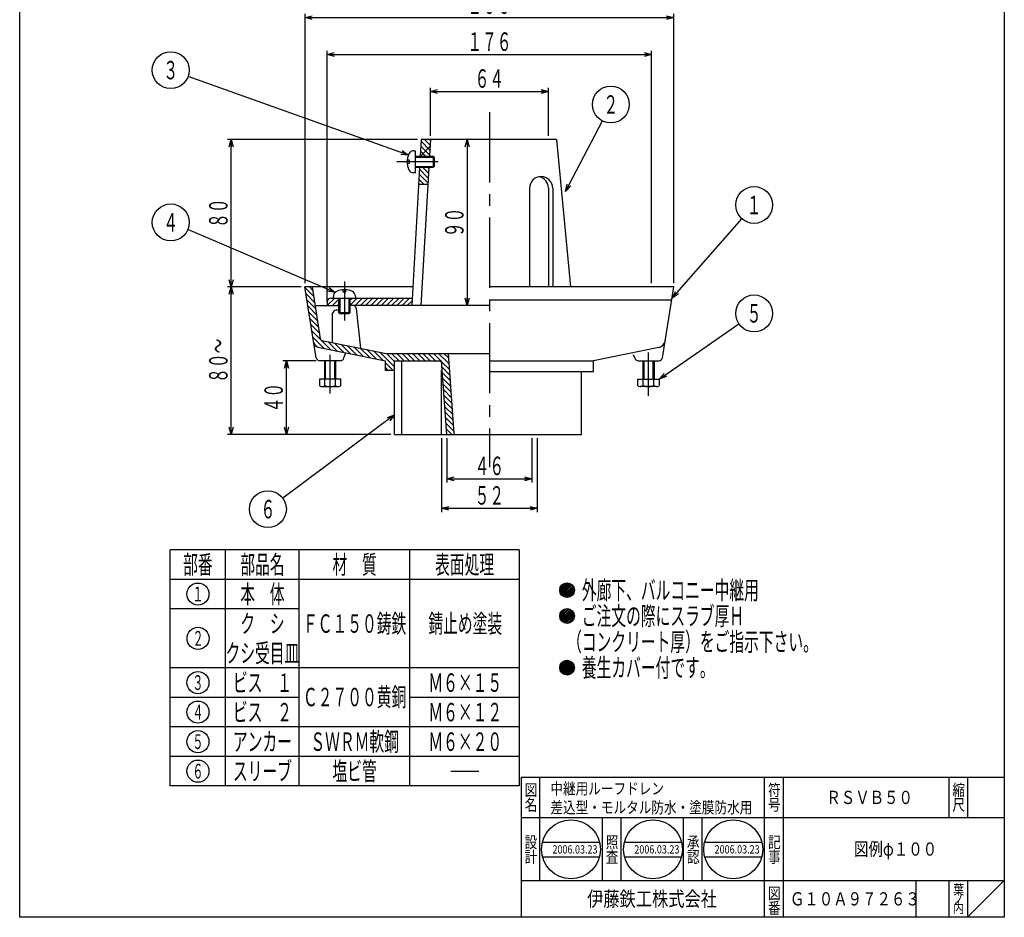
# Model space of a CAD drawing. Extents: x -309 to 817, y -127 to 614.
# Drawn here: x -309 to 225, y -127 to 359 of the extents above; entities that cross this region are included whole.
import ezdxf
from ezdxf.enums import TextEntityAlignment as Align

# ---------------------------------------------------------------- set-up
doc = ezdxf.new("R2010")
doc.units = 0
doc.header["$LTSCALE"] = 2
doc.header["$PDMODE"] = 65
doc.header["$PDSIZE"] = 0.2
doc.linetypes.add('CENTER2', pattern=[28.575, 19.05, -3.175, 3.175, -3.175])
doc.linetypes.add('DIVIDE', pattern=[1.25, 0.5, -0.25, 0, -0.25, 0, -0.25])
doc.layers.get('0').update_dxf_attribs({"linetype": 'CONTINUOUS'})
doc.layers.get('DEFPOINTS').update_dxf_attribs({"color": 3, "linetype": 'DIVIDE'})
doc.layers.add('1', color=7, linetype='CONTINUOUS')
doc.layers.add('図面枠', color=7, linetype='CONTINUOUS')
doc.styles.add('DIMSTANDARD', font='MONOTXT.shx', dxfattribs={"bigfont": 'EXTFONT.shx'})
doc.styles.get("Standard").update_dxf_attribs({"font": 'MONOTXT.shx', "width": 0.8, "bigfont": 'EXTFONT.shx'})
doc.styles.add('WinFont1', font='ＭＳ 明朝', dxfattribs={"width": 0.8})
doc.styles.add('WinFont2', font='ＭＳ ゴシック', dxfattribs={"width": 0.8})
doc.dimstyles.new('DIMSTYEX_1', dxfattribs={"dimscale": 2, "dimtxt": 5, "dimasz": 2, "dimexe": 1, "dimexo": 1, "dimgap": 1, "dimtad": 3, "dimdec": 3, "dimdsep": 46, "dimtxsty": 'DIMSTANDARD', "dimblk1": 'OPEN30', "dimblk2": 'OPEN30', "dimsah": 1, "dimcen": 0, "dimclrd": 7, "dimclre": 7, "dimclrt": 2, "dimazin": 2, "dimtfac": 0.5, "dimtdec": 4, "dimtofl": 0, "dimtmove": 0, "dimatfit": 3, "dimfxl": 1, "dimtolj": 1, "dimtzin": 1, "dimlwd": -1, "dimlwe": -1, "dimarcsym": 0})
doc.dimstyles.new('DIMSTYEX_14', dxfattribs={"dimscale": 2, "dimtxt": 5, "dimasz": 2, "dimexe": 1, "dimexo": 1, "dimgap": 1, "dimtad": 3, "dimdec": 3, "dimdsep": 46, "dimtxsty": 'DIMSTANDARD', "dimblk1": 'OPEN30', "dimblk2": 'OPEN30', "dimsah": 1, "dimcen": 0, "dimclrd": 7, "dimclre": 7, "dimclrt": 2, "dimazin": 2, "dimtfac": 0.5, "dimtdec": 4, "dimtofl": 0, "dimtmove": 0, "dimatfit": 3, "dimfxl": 1, "dimtolj": 1, "dimtzin": 1, "dimlwd": -1, "dimlwe": -1, "dimarcsym": 0})
doc.dimstyles.new('DIMSTYEX_15', dxfattribs={"dimscale": 2, "dimtxt": 5, "dimasz": 2, "dimexe": 1, "dimexo": 1, "dimgap": 1, "dimtad": 3, "dimdec": 3, "dimdsep": 46, "dimtxsty": 'DIMSTANDARD', "dimblk1": 'OPEN30', "dimblk2": 'OPEN30', "dimsah": 1, "dimcen": 0, "dimse1": 1, "dimclrd": 7, "dimclre": 7, "dimclrt": 2, "dimazin": 2, "dimtfac": 0.5, "dimtdec": 4, "dimtofl": 0, "dimtmove": 0, "dimatfit": 3, "dimfxl": 1, "dimtolj": 1, "dimtzin": 1, "dimlwd": -1, "dimlwe": -1, "dimarcsym": 0})
doc.dimstyles.new('DIMSTYEX_16', dxfattribs={"dimscale": 2, "dimtxt": 5, "dimasz": 2, "dimexe": 1, "dimexo": 1, "dimgap": 1, "dimtad": 3, "dimdec": 3, "dimdsep": 46, "dimtxsty": 'DIMSTANDARD', "dimblk1": 'OPEN30', "dimblk2": 'OPEN30', "dimsah": 1, "dimcen": 0, "dimse1": 1, "dimse2": 1, "dimclrd": 7, "dimclre": 7, "dimclrt": 2, "dimazin": 2, "dimtfac": 0.5, "dimtdec": 4, "dimtofl": 0, "dimtmove": 0, "dimatfit": 3, "dimfxl": 1, "dimtolj": 1, "dimtzin": 1, "dimlwd": -1, "dimlwe": -1, "dimarcsym": 0})
doc.dimstyles.new('DIMSTYEX_4', dxfattribs={"dimscale": 2, "dimtxt": 5, "dimasz": 2, "dimexe": 1, "dimexo": 1, "dimgap": 1, "dimtad": 3, "dimdsep": 46, "dimtxsty": 'DIMSTANDARD', "dimcen": 0, "dimclrd": 7, "dimclre": 7, "dimclrt": 2, "dimazin": 2, "dimtfac": 0.5, "dimtdec": 4, "dimtofl": 0, "dimtmove": 0, "dimatfit": 3, "dimldrblk": 'OPEN30', "dimfxl": 1, "dimtolj": 1, "dimtzin": 1, "dimlwd": -1, "dimlwe": -1, "dimarcsym": 0})
doc.dimstyles.new('DIMSTYEX_7', dxfattribs={"dimscale": 2, "dimtxt": 5, "dimasz": 2, "dimexe": 1, "dimexo": 1, "dimgap": 1, "dimtad": 3, "dimdec": 3, "dimdsep": 46, "dimtxsty": 'DIMSTANDARD', "dimblk1": 'OPEN30', "dimblk2": 'OPEN30', "dimsah": 1, "dimcen": 0, "dimclrd": 7, "dimclre": 7, "dimclrt": 2, "dimazin": 2, "dimtfac": 0.5, "dimtdec": 4, "dimtofl": 0, "dimtmove": 0, "dimatfit": 3, "dimfxl": 1, "dimtolj": 1, "dimtzin": 1, "dimlwd": -1, "dimlwe": -1, "dimarcsym": 0})
doc.dimstyles.new('DIMSTYEX_8', dxfattribs={"dimscale": 2, "dimtxt": 5, "dimasz": 2, "dimexe": 1, "dimexo": 1, "dimgap": 1, "dimtad": 3, "dimdec": 3, "dimdsep": 46, "dimtxsty": 'DIMSTANDARD', "dimblk1": 'OPEN30', "dimblk2": 'OPEN30', "dimsah": 1, "dimcen": 0, "dimclrd": 7, "dimclre": 7, "dimclrt": 2, "dimazin": 2, "dimtfac": 0.5, "dimtdec": 4, "dimtofl": 0, "dimtmove": 0, "dimatfit": 3, "dimfxl": 1, "dimtolj": 1, "dimtzin": 1, "dimlwd": -1, "dimlwe": -1, "dimarcsym": 0})

# ---------------------------------------------------------------- blocks, each defined once
blk = doc.blocks.new('_OPEN30')
at = {"color": 0, "linetype": 'BYBLOCK', "lineweight": -2}
for p, q in [((-1, 0.27), (0, 0)), ((0, 0), (-1, -0.27)), ((0, 0), (-1, 0))]:
    blk.add_line(p, q, dxfattribs=at)
blk = doc.blocks.new('*D17')
at = {"layer": '1', "color": 7, "linetype": 'CONTINUOUS'}
for p, q in [((-77.26, 132.3), (-77.26, 108.3)), ((-31.26, 132.3), (-31.26, 108.3)), ((-77.26, 110.3), (-31.26, 110.3))]:
    blk.add_line(p, q, dxfattribs=at)
at = {"layer": 'DEFPOINTS', "color": 7, "linetype": 'CONTINUOUS'}
for p in [(-77.26, 134.3), (-31.26, 134.3), (-31.26, 110.3)]:
    blk.add_point(p, dxfattribs=at)
at = {"layer": '1', "color": 7, "linetype": 'CONTINUOUS', "xscale": 3.939231012, "yscale": 3.939231012, "zscale": 3.939231012, "rotation": 180}
blk.add_blockref('_OPEN30', (-77.26, 110.3), dxfattribs=at)
at = {"layer": '1', "color": 7, "linetype": 'CONTINUOUS', "xscale": 3.939231012, "yscale": 3.939231012, "zscale": 3.939231012}
blk.add_blockref('_OPEN30', (-31.26, 110.3), dxfattribs=at)
at = {"layer": '1', "color": 2, "linetype": 'CONTINUOUS', "style": 'DIMSTANDARD', "width": 0.4}
blk.add_text('４６', height=10, dxfattribs=at).set_placement((-62.26, 112.3), (-46.26, 112.3), align=Align.FIT)
blk = doc.blocks.new('*D18')
at = {"layer": '1', "color": 7, "linetype": 'CONTINUOUS'}
for p, q in [((-80.26, 132.3), (-80.26, 92.3)), ((-28.26, 132.3), (-28.26, 92.3)), ((-80.26, 94.3), (-28.26, 94.3))]:
    blk.add_line(p, q, dxfattribs=at)
at = {"layer": 'DEFPOINTS', "color": 7, "linetype": 'CONTINUOUS'}
for p in [(-80.26, 134.3), (-28.26, 134.3), (-28.26, 94.3)]:
    blk.add_point(p, dxfattribs=at)
at = {"layer": '1', "color": 7, "linetype": 'CONTINUOUS', "xscale": 3.939231012, "yscale": 3.939231012, "zscale": 3.939231012, "rotation": 180}
blk.add_blockref('_OPEN30', (-80.26, 94.3), dxfattribs=at)
at = {"layer": '1', "color": 7, "linetype": 'CONTINUOUS', "xscale": 3.939231012, "yscale": 3.939231012, "zscale": 3.939231012}
blk.add_blockref('_OPEN30', (-28.26, 94.3), dxfattribs=at)
at = {"layer": '1', "color": 2, "linetype": 'CONTINUOUS', "style": 'DIMSTANDARD', "width": 0.4}
blk.add_text('５２', height=10, dxfattribs=at).set_placement((-62.26, 96.3), (-46.26, 96.3), align=Align.FIT)
blk = doc.blocks.new('*D19')
at = {"layer": '1', "color": 7, "linetype": 'CONTINUOUS'}
for p, q in [((-148.18, 174.3), (-166.26, 174.3)), ((-164.26, 134.3), (-164.26, 174.3))]:
    blk.add_line(p, q, dxfattribs=at)
at = {"layer": 'DEFPOINTS', "color": 7, "linetype": 'CONTINUOUS'}
for p in [(-164.26, 174.3), (-146.18, 174.3), (-105.68, 134.3)]:
    blk.add_point(p, dxfattribs=at)
at = {"layer": '1', "color": 7, "linetype": 'CONTINUOUS', "xscale": 3.939231012, "yscale": 3.939231012, "zscale": 3.939231012}
for p, rotation in [((-164.26, 174.3), 90), ((-164.26, 134.3), 270)]:
    blk.add_blockref('_OPEN30', p, dxfattribs=dict(at, rotation=rotation))
at = {"layer": '1', "color": 2, "linetype": 'CONTINUOUS', "style": 'DIMSTANDARD', "width": 0.4}
blk.add_text('４０', height=10, rotation=90, dxfattribs=at).set_placement((-166.26, 146.3), (-166.26, 162.3), align=Align.FIT)
blk = doc.blocks.new('*D20')
at = {"layer": '1', "color": 7, "linetype": 'CONTINUOUS'}
for p, q in [((-156.26, 214.3), (-196.26, 214.3)), ((-194.26, 134.3), (-194.26, 214.3)), ((-107.68, 134.3), (-196.26, 134.3))]:
    blk.add_line(p, q, dxfattribs=at)
at = {"layer": 'DEFPOINTS', "color": 7, "linetype": 'CONTINUOUS'}
for p in [(-194.26, 214.3), (-154.26, 214.3), (-105.68, 134.3)]:
    blk.add_point(p, dxfattribs=at)
at = {"layer": '1', "color": 7, "linetype": 'CONTINUOUS', "xscale": 3.939231012, "yscale": 3.939231012, "zscale": 3.939231012}
for p, rotation in [((-194.26, 214.3), 90), ((-194.26, 134.3), 270)]:
    blk.add_blockref('_OPEN30', p, dxfattribs=dict(at, rotation=rotation))
at = {"layer": '1', "color": 2, "linetype": 'CONTINUOUS', "style": 'DIMSTANDARD', "width": 0.4}
blk.add_text('８０～', height=10, rotation=90, dxfattribs=at).set_placement((-196.26, 162.3), (-196.26, 186.3), align=Align.FIT)
blk = doc.blocks.new('*D21')
at = {"layer": '1', "color": 7, "linetype": 'CONTINUOUS'}
for p, q in [((-93.27, 294.3), (-196.26, 294.3)), ((-194.26, 214.3), (-194.26, 294.3)), ((-156.26, 214.3), (-196.26, 214.3))]:
    blk.add_line(p, q, dxfattribs=at)
at = {"layer": 'DEFPOINTS', "color": 7, "linetype": 'CONTINUOUS'}
for p in [(-194.26, 294.3), (-91.27, 294.3), (-154.26, 214.3)]:
    blk.add_point(p, dxfattribs=at)
at = {"layer": '1', "color": 7, "linetype": 'CONTINUOUS', "xscale": 3.939231012, "yscale": 3.939231012, "zscale": 3.939231012}
for p, rotation in [((-194.26, 294.3), 90), ((-194.26, 214.3), 270)]:
    blk.add_blockref('_OPEN30', p, dxfattribs=dict(at, rotation=rotation))
at = {"layer": '1', "color": 2, "linetype": 'CONTINUOUS', "style": 'DIMSTANDARD', "width": 0.4}
blk.add_text('８０', height=10, rotation=90, dxfattribs=at).set_placement((-196.26, 246.3), (-196.26, 262.3), align=Align.FIT)
blk = doc.blocks.new('*D22')
at = {"layer": '1', "color": 7, "linetype": 'CONTINUOUS'}
for p, q in [((-86.26, 296.3), (-86.26, 322.3)), ((-22.26, 296.3), (-22.26, 322.3)), ((-86.26, 320.3), (-22.26, 320.3))]:
    blk.add_line(p, q, dxfattribs=at)
at = {"layer": 'DEFPOINTS', "color": 7, "linetype": 'CONTINUOUS'}
for p in [(-22.26, 320.3), (-86.26, 294.3), (-22.26, 294.3)]:
    blk.add_point(p, dxfattribs=at)
at = {"layer": '1', "color": 7, "linetype": 'CONTINUOUS', "xscale": 3.939231012, "yscale": 3.939231012, "zscale": 3.939231012, "rotation": 180}
blk.add_blockref('_OPEN30', (-86.26, 320.3), dxfattribs=at)
at = {"layer": '1', "color": 7, "linetype": 'CONTINUOUS', "xscale": 3.939231012, "yscale": 3.939231012, "zscale": 3.939231012}
blk.add_blockref('_OPEN30', (-22.26, 320.3), dxfattribs=at)
at = {"layer": '1', "color": 2, "linetype": 'CONTINUOUS', "style": 'DIMSTANDARD', "width": 0.4}
blk.add_text('６４', height=10, dxfattribs=at).set_placement((-62.26, 322.3), (-46.26, 322.3), align=Align.FIT)
blk = doc.blocks.new('*D23')
at = {"layer": '1', "color": 7, "linetype": 'CONTINUOUS'}
for p, q in [((-142.26, 206.3), (-142.26, 342.3)), ((33.74, 216.3), (33.74, 342.3)), ((-142.26, 340.3), (33.74, 340.3))]:
    blk.add_line(p, q, dxfattribs=at)
at = {"layer": 'DEFPOINTS', "color": 7, "linetype": 'CONTINUOUS'}
for p in [(33.74, 340.3), (33.74, 214.3), (-142.26, 204.3)]:
    blk.add_point(p, dxfattribs=at)
at = {"layer": '1', "color": 7, "linetype": 'CONTINUOUS', "xscale": 3.939231012, "yscale": 3.939231012, "zscale": 3.939231012, "rotation": 180}
blk.add_blockref('_OPEN30', (-142.26, 340.3), dxfattribs=at)
at = {"layer": '1', "color": 7, "linetype": 'CONTINUOUS', "xscale": 3.939231012, "yscale": 3.939231012, "zscale": 3.939231012}
blk.add_blockref('_OPEN30', (33.74, 340.3), dxfattribs=at)
at = {"layer": '1', "color": 2, "linetype": 'CONTINUOUS', "style": 'DIMSTANDARD', "width": 0.4}
blk.add_text('１７６', height=10, dxfattribs=at).set_placement((-66.26, 342.3), (-42.26, 342.3), align=Align.FIT)
blk = doc.blocks.new('*D24')
at = {"layer": '1', "color": 7, "linetype": 'CONTINUOUS'}
for p, q in [((-154.26, 216.3), (-154.26, 362.3)), ((-154.26, 360.3), (45.74, 360.3)), ((45.74, 216.3), (45.74, 362.3))]:
    blk.add_line(p, q, dxfattribs=at)
at = {"layer": 'DEFPOINTS', "color": 7, "linetype": 'CONTINUOUS'}
for p in [(45.74, 360.3), (-154.26, 214.3), (45.74, 214.3)]:
    blk.add_point(p, dxfattribs=at)
at = {"layer": '1', "color": 7, "linetype": 'CONTINUOUS', "xscale": 3.939231012, "yscale": 3.939231012, "zscale": 3.939231012, "rotation": 180}
blk.add_blockref('_OPEN30', (-154.26, 360.3), dxfattribs=at)
at = {"layer": '1', "color": 7, "linetype": 'CONTINUOUS', "xscale": 3.939231012, "yscale": 3.939231012, "zscale": 3.939231012}
blk.add_blockref('_OPEN30', (45.74, 360.3), dxfattribs=at)
at = {"layer": '1', "color": 2, "linetype": 'CONTINUOUS', "style": 'DIMSTANDARD', "width": 0.4}
blk.add_text('２００', height=10, dxfattribs=at).set_placement((-66.26, 362.3), (-42.26, 362.3), align=Align.FIT)
blk = doc.blocks.new('*D25')
at = {"layer": '1', "color": 7, "linetype": 'CONTINUOUS'}
blk.add_line((-66.26, 294.3), (-66.26, 204.3), dxfattribs=at)
at = {"layer": 'DEFPOINTS', "color": 7, "linetype": 'CONTINUOUS'}
for p in [(-54.26, 294.3), (-66.26, 204.3), (-54.26, 204.3)]:
    blk.add_point(p, dxfattribs=at)
at = {"layer": '1', "color": 7, "linetype": 'CONTINUOUS', "xscale": 3.939231012, "yscale": 3.939231012, "zscale": 3.939231012}
for p, rotation in [((-66.26, 294.3), 90), ((-66.26, 204.3), 270)]:
    blk.add_blockref('_OPEN30', p, dxfattribs=dict(at, rotation=rotation))
at = {"layer": '1', "color": 2, "linetype": 'CONTINUOUS', "style": 'DIMSTANDARD', "width": 0.4}
blk.add_text('９０', height=10, rotation=90, dxfattribs=at).set_placement((-68.26, 241.3), (-68.26, 257.3), align=Align.FIT)
blk = doc.blocks.new('MAKR10', base_point=(-212.35, 47.8))
at = {"layer": '1', "color": 7, "linetype": 'CONTINUOUS'}
blk.add_circle((-212.35, 47.8), 6, dxfattribs=at)
at = {"layer": '1', "color": 2, "linetype": 'CONTINUOUS', "width": 0.375}
blk.add_text('１', height=8, dxfattribs=at).set_placement((-215.35, 43.8), (-209.35, 43.8), align=Align.FIT)
blk = doc.blocks.new('MAKR11', base_point=(-212.35, -48.2))
at = {"layer": '1', "color": 7, "linetype": 'CONTINUOUS'}
blk.add_circle((-212.35, -48.2), 6, dxfattribs=at)
at = {"layer": '1', "color": 2, "linetype": 'CONTINUOUS', "width": 0.375}
blk.add_text('６', height=8, dxfattribs=at).set_placement((-215.35, -52.2), (-209.35, -52.2), align=Align.FIT)
blk = doc.blocks.new('MAKR12', base_point=(-212.35, -32.2))
at = {"layer": '1', "color": 7, "linetype": 'CONTINUOUS'}
blk.add_circle((-212.35, -32.2), 6, dxfattribs=at)
at = {"layer": '1', "color": 2, "linetype": 'CONTINUOUS', "width": 0.375}
blk.add_text('５', height=8, dxfattribs=at).set_placement((-215.35, -36.2), (-209.35, -36.2), align=Align.FIT)
blk = doc.blocks.new('MAKR13', base_point=(-212.35, -16.2))
at = {"layer": '1', "color": 7, "linetype": 'CONTINUOUS'}
blk.add_circle((-212.35, -16.2), 6, dxfattribs=at)
at = {"layer": '1', "color": 2, "linetype": 'CONTINUOUS', "width": 0.375}
blk.add_text('４', height=8, dxfattribs=at).set_placement((-215.35, -20.2), (-209.35, -20.2), align=Align.FIT)
blk = doc.blocks.new('MAKR14', base_point=(-212.25, 23.8))
at = {"layer": '1', "color": 7, "linetype": 'CONTINUOUS'}
blk.add_circle((-212.25, 23.8), 6, dxfattribs=at)
at = {"layer": '1', "color": 2, "linetype": 'CONTINUOUS', "width": 0.375}
blk.add_text('２', height=8, dxfattribs=at).set_placement((-215.25, 19.8), (-209.25, 19.8), align=Align.FIT)
blk = doc.blocks.new('MAKR15', base_point=(-212.35, -0.2))
at = {"layer": '1', "color": 7, "linetype": 'CONTINUOUS'}
blk.add_circle((-212.35, -0.2), 6, dxfattribs=at)
at = {"layer": '1', "color": 2, "linetype": 'CONTINUOUS', "width": 0.375}
blk.add_text('３', height=8, dxfattribs=at).set_placement((-215.35, -4.2), (-209.35, -4.2), align=Align.FIT)
blk = doc.blocks.new('BLK4', base_point=(225, -127.42))
at = {"layer": '1', "color": 7, "linetype": 'CONTINUOUS'}
for p, q in [((-37, -51.42), (225, -51.42)), ((-37, -51.42), (-37, -127.42)), ((-37, -51.42), (-37, -127.42)), ((-37, -51.42), (-37, -127.42)), ((-27, -51.42), (-27, -107.42)), ((-27, -51.42), (-27, -107.42)), ((95, -127.42), (95, -51.42)), ((105, -51.42), (105, -127.42)), ((195, -51.42), (195, -73.42)), ((205, -51.42), (205, -73.42)), ((225, -73.42), (-37, -73.42)), ((-37, -107.42), (225, -107.42)), ((177, -107.42), (177, -127.42)), ((195, -107.42), (195, -127.42)), ((205, -107.42), (205, -127.42)), ((205, -127.42), (225, -107.42))]:
    blk.add_line(p, q, dxfattribs=at)
at = {"layer": '1', "color": 7, "linetype": 'CONTINUOUS', "width": 0.8}
for s, height, style, p in [('図', 6.27, 'WinFont1', (-35.13, -61.55)), ('符', 6.27, 'WinFont1', (96.87, -61.55)), ('縮', 6.27, 'WinFont1', (196.87, -61.55)), ('名', 6.27, 'WinFont1', (-35.13, -69.55)), ('号', 6.27, 'WinFont1', (96.87, -69.55)), ('尺', 6.27, 'WinFont1', (196.87, -69.55)), ('記', 6.27, 'WinFont1', (96.87, -89.83)), ('事', 6.27, 'WinFont1', (96.87, -97.83)), ('図', 6.27, 'WinFont1', (96.87, -117.55)), ('葉', 5.38, 'WinFont1', (197.31, -115.11)), ('伊藤鉄工株式会社', 8.064, 'WinFont2', (-1.25, -121.45)), ('ノ', 5.38, 'WinFont1', (197.31, -120.11)), ('番', 6.27, 'WinFont1', (96.87, -125.55)), ('内', 5.38, 'WinFont1', (197.31, -125.11))]:
    blk.add_text(s, height=height, dxfattribs=dict(at, style=style)).set_placement(p)
blk = doc.blocks.new('BLK5', base_point=(-9.97, -90.6))
at = {"layer": '1', "color": 7, "linetype": 'CONTINUOUS'}
for p, q in [((-25.46, -86.6), (5.52, -86.6)), ((-25.46, -94.6), (5.52, -94.6))]:
    blk.add_line(p, q, dxfattribs=at)
blk.add_circle((-9.97, -90.6), 16, dxfattribs=at)
at = {"layer": '1', "color": 7, "linetype": 'BYBLOCK', "style": 'WinFont1', "width": 0.8}
blk.add_text('2006.03.23', height=4.48, dxfattribs=at).set_placement((-20.05, -92.84))
blk = doc.blocks.new('BLK6', base_point=(34.43, -90.6))
at = {"layer": '1', "color": 7, "linetype": 'CONTINUOUS'}
for p, q in [((18.94, -86.6), (49.92, -86.6)), ((18.94, -94.6), (49.92, -94.6))]:
    blk.add_line(p, q, dxfattribs=at)
blk.add_circle((34.43, -90.6), 16, dxfattribs=at)
blk = doc.blocks.new('BLK7', base_point=(77.97, -90.6))
at = {"layer": '1', "color": 7, "linetype": 'CONTINUOUS'}
for p, q in [((62.47, -86.6), (93.46, -86.6)), ((62.47, -94.6), (93.46, -94.6))]:
    blk.add_line(p, q, dxfattribs=at)
blk.add_circle((77.97, -90.6), 16, dxfattribs=at)
blk = doc.blocks.new('BALN10')
at = {"layer": '1', "color": 7, "linetype": 'CONTINUOUS'}
blk.add_circle((44.52, 50.53), 10, dxfattribs=at)
at = {"layer": '1', "color": 2, "linetype": 'CONTINUOUS', "width": 0.4}
blk.add_text('１', height=10, dxfattribs=at).set_placement((40.52, 45.53), (48.52, 45.53), align=Align.FIT)
at = {"layer": '1', "color": 7, "linetype": 'CONTINUOUS'}
blk.add_leader([(0, 0), (37.91, 43.03)], dimstyle='DIMSTYEX_4', dxfattribs=at)
blk = doc.blocks.new('BALN11')
at = {"layer": '1', "color": 7, "linetype": 'CONTINUOUS'}
blk.add_circle((24.53, 47.24), 10, dxfattribs=at)
at = {"layer": '1', "color": 2, "linetype": 'CONTINUOUS', "width": 0.4}
blk.add_text('２', height=10, dxfattribs=at).set_placement((20.53, 42.24), (28.53, 42.24), align=Align.FIT)
at = {"layer": '1', "color": 7, "linetype": 'CONTINUOUS'}
blk.add_leader([(0, 0), (19.92, 38.36)], dimstyle='DIMSTYEX_4', dxfattribs=at)
blk = doc.blocks.new('BALN12')
at = {"layer": '1', "color": 7, "linetype": 'CONTINUOUS'}
blk.add_circle((-68.69, -51.12), 10, dxfattribs=at)
at = {"layer": '1', "color": 2, "linetype": 'CONTINUOUS', "width": 0.4}
blk.add_text('６', height=10, dxfattribs=at).set_placement((-72.69, -56.12), (-64.69, -56.12), align=Align.FIT)
at = {"layer": '1', "color": 7, "linetype": 'CONTINUOUS'}
blk.add_leader([(0, 0), (-60.66, -45.15)], dimstyle='DIMSTYEX_4', dxfattribs=at)
blk = doc.blocks.new('BALN13')
at = {"layer": '1', "color": 7, "linetype": 'CONTINUOUS'}
blk.add_circle((51.41, 35.68), 10, dxfattribs=at)
at = {"layer": '1', "color": 2, "linetype": 'CONTINUOUS', "width": 0.4}
blk.add_text('５', height=10, dxfattribs=at).set_placement((47.41, 30.68), (55.41, 30.68), align=Align.FIT)
at = {"layer": '1', "color": 7, "linetype": 'CONTINUOUS'}
blk.add_leader([(0, 0), (43.2, 29.98)], dimstyle='DIMSTYEX_4', dxfattribs=at)
blk = doc.blocks.new('BALN14')
at = {"layer": '1', "color": 7, "linetype": 'CONTINUOUS'}
blk.add_circle((-128.92, 46), 10, dxfattribs=at)
at = {"layer": '1', "color": 2, "linetype": 'CONTINUOUS', "width": 0.4}
blk.add_text('３', height=10, dxfattribs=at).set_placement((-132.92, 41), (-124.92, 41), align=Align.FIT)
at = {"layer": '1', "color": 7, "linetype": 'CONTINUOUS'}
blk.add_leader([(0, 0), (-119.5, 42.64)], dimstyle='DIMSTYEX_4', dxfattribs=at)
blk = doc.blocks.new('BALN15')
at = {"layer": '1', "color": 7, "linetype": 'CONTINUOUS'}
blk.add_circle((-89.16, 37.92), 10, dxfattribs=at)
at = {"layer": '1', "color": 2, "linetype": 'CONTINUOUS', "width": 0.4}
blk.add_text('４', height=10, dxfattribs=at).set_placement((-93.16, 32.92), (-85.16, 32.92), align=Align.FIT)
at = {"layer": '1', "color": 7, "linetype": 'CONTINUOUS'}
blk.add_leader([(0, 0), (-79.96, 34.01)], dimstyle='DIMSTYEX_4', dxfattribs=at)

msp = doc.modelspace()

# ---------------------------------------------------------------- hatches: boundary and pattern name
at = {"layer": '1', "linetype": 'CONTINUOUS'}
h = msp.add_hatch(dxfattribs=at)
h.set_pattern_fill('_U', scale=6, angle=45, style=0, pattern_type=0)
h.set_pattern_definition([(45, (-91.789, 285.1596), (-4.2426, 4.2426), [])])
h.paths.add_polyline_path([(-91.7843, 285.2436), (-91.272, 294.2977), (-86.264, 294.2977), (-86.7794, 285.1888)])
h.paths.add_polyline_path([(-86.264, 285.1596), (-90.2995, 285.1596), (-91.789, 285.1596)])
h = msp.add_hatch(dxfattribs=at)
h.set_pattern_fill('_U', scale=2, angle=-45, style=0, pattern_type=0)
h.set_pattern_definition([(-45, (-91.7843, 285.2436), (1.4142, 1.4142), [])])
h.paths.add_polyline_path([(-90.2995, 285.1596), (-86.7811, 285.1596), (-86.264, 294.2977), (-91.272, 294.2977), (-91.789, 285.1596)])
h = msp.add_hatch(dxfattribs=at)
h.set_pattern_fill('_U', scale=2, angle=-45, style=0, pattern_type=0)
h.set_pattern_definition([(-45, (-92.644, 270.05), (1.4142, 1.4142), [])])
h.paths.add_polyline_path([(-92.644, 270.05), (-87.636, 270.05), (-87.1205, 279.1596), (-90.2995, 279.1596), (-92.1285, 279.1596)])
h = msp.add_hatch(dxfattribs=at)
h.set_pattern_fill('_U', scale=2, angle=-45, style=0, pattern_type=0)
h.set_pattern_definition([(-45, (-146.9451, 184.0221), (1.414214, 1.414214), [])])
edge = h.paths.add_edge_path()
edge.add_line((-73.2786, 134.2977), (-77.264, 134.2977))
edge.add_line((-77.264, 134.2977), (-80.1917, 174.2977))
edge.add_line((-80.1917, 174.2977), (-105.679, 174.2977))
edge.add_line((-105.679, 174.2977), (-105.679, 168.9609))
edge.add_line((-105.679, 168.9609), (-110.679, 168.9609))
edge.add_line((-110.679, 168.9609), (-110.679, 174.2977))
edge.add_line((-110.679, 174.2977), (-147.2506, 181.7529))
edge.add_arc((-146.4944, 184.656), 3, 189.069447, 255.400723, ccw=False)
edge.add_line((-149.4569, 184.1831), (-154.264, 214.2977))
edge.add_line((-154.264, 214.2977), (-150.2162, 214.2977))
edge.add_line((-150.2162, 214.2977), (-145.8521, 186.1449))
edge.add_arc((-144.8639, 186.298), 1, -171.188461, -104.599277)
edge.add_line((-145.116, 185.3303), (-110.1666, 178.2977))
edge.add_line((-110.1666, 178.2977), (-76.5199, 178.2977))
edge.add_line((-76.5199, 178.2977), (-73.2786, 134.6392))
edge.add_line((-73.2786, 134.6392), (-73.2786, 134.2977))
h = msp.add_hatch(dxfattribs=at)
h.set_pattern_fill('_U', scale=2, angle=45, style=0, pattern_type=0)
h.set_pattern_definition([(45, (-139.3388, 204.2977), (-1.4142, 1.4142), [])])
edge = h.paths.add_edge_path()
edge.add_line((-142.264, 204.2977), (-135.8873, 204.2977))
edge.add_line((-135.8873, 204.2977), (-135.8873, 208.2977))
edge.add_line((-135.8873, 208.2977), (-137.5879, 208.2977))
edge.add_line((-137.5879, 208.2977), (-140.264, 208.2977))
edge.add_arc((-140.264, 206.2977), 2, 90, 180)
edge.add_line((-142.264, 206.2977), (-142.264, 204.2977))
h = msp.add_hatch(dxfattribs=at)
h.set_pattern_fill('_U', scale=2, angle=45, style=0, pattern_type=0)
h.set_pattern_definition([(45, (-129.8873, 204.2977), (-1.41421, 1.41421), [])])
h.paths.add_polyline_path([(-129.8873, 204.2977), (-96.3644, 204.2977), (-96.1381, 208.2977), (-129.8873, 208.2977)])
h = msp.add_hatch(dxfattribs=at)
h.set_pattern_fill('_U', scale=0.6, angle=45, style=0, pattern_type=0)
h.set_pattern_definition([(45, (-12.11687, 49.9279), (-0.424264, 0.424264), [])])
edge = h.paths.add_edge_path()
edge.add_arc((-12.1169, 49.9279), 4, 0, 360)
h = msp.add_hatch(dxfattribs=at)
h.set_pattern_fill('_U', scale=0.6, angle=45, style=0, pattern_type=0)
h.set_pattern_definition([(45, (-12.11687, 36.8342), (-0.424264, 0.424264), [])])
edge = h.paths.add_edge_path()
edge.add_arc((-12.1169, 35.9279), 4, 0, 360)
h = msp.add_hatch(dxfattribs=at)
h.set_pattern_fill('_U', scale=0.6, angle=45, style=0, pattern_type=0)
h.set_pattern_definition([(45, (-12.11687, 10.6468), (-0.424264, 0.424264), [])])
edge = h.paths.add_edge_path()
edge.add_arc((-12.1169, 7.9279), 4, 0, 360)

# ---------------------------------------------------------------- linework, layer by layer
at = {"layer": '1', "color": 7, "linetype": 'CENTER2'}
for p, q in [((-54.264, 309.0595), (-54.264, 116.6643)), ((-82.0889, 282.1596), (-104.4414, 282.1596)), ((-132.8873, 217.3152), (-132.8873, 196.1991)), ((-140.6283, 156.5979), (-140.6283, 177.4337)), ((32.1003, 155.2977), (32.1003, 178.6954))]:
    msp.add_line(p, q, dxfattribs=at)
at = {"layer": '1', "color": 7, "linetype": 'CONTINUOUS'}
for p, q in [((-91.272, 294.2977), (-91.789, 285.1596)), ((-17.8278, 294.2977), (-91.272, 294.2977)), ((-86.264, 294.2977), (-86.7811, 285.1596)), ((-17.8278, 294.2977), (-10.2795, 214.2977)), ((-95.1995, 288.1596), (-94.2995, 288.1596)), ((-94.2995, 276.1596), (-94.2995, 288.1596)), ((-94.2995, 285.1596), (-84.841, 285.1596)), ((-94.2995, 284.6181), (-84.2995, 284.6181)), ((-84.841, 285.1596), (-84.2995, 284.6181)), ((-84.841, 285.1596), (-84.841, 279.1596)), ((-84.2995, 284.6181), (-84.2995, 279.7011)), ((-97.674, 282.9596), (-98.8419, 282.9596)), ((-98.8419, 281.3596), (-97.674, 281.3596)), ((-97.674, 281.3596), (-97.674, 282.9596)), ((-92.1285, 279.1596), (-96.3644, 204.2977)), ((-94.2995, 279.7011), (-84.2995, 279.7011)), ((-84.841, 279.1596), (-94.2995, 279.1596)), ((-87.1205, 279.1596), (-91.3564, 204.2977)), ((-84.2995, 279.7011), (-84.841, 279.1596)), ((-94.2995, 276.1596), (-95.1995, 276.1596)), ((-92.644, 270.05), (-87.636, 270.05)), ((-32.5356, 267.8436), (-32.5356, 214.2977)), ((-22.1999, 267.8436), (-22.1999, 214.2977)), ((-19.9003, 267.8436), (-19.9003, 214.2977)), ((-148.1283, 175.8602), (-154.264, 214.2977)), ((-95.7986, 214.2977), (-154.264, 214.2977)), ((-145.8521, 186.1449), (-150.2162, 214.2977)), ((45.736, 214.2977), (-54.264, 214.2977)), ((39.6003, 175.8602), (45.736, 214.2977)), ((-140.264, 208.2977), (-96.1381, 208.2977)), ((-138.8873, 208.2977), (-138.8873, 209.1977)), ((-135.8873, 200.3392), (-135.8873, 208.2977)), ((-135.3458, 208.2977), (-135.3458, 199.7977)), ((-133.6873, 212.84), (-133.6873, 211.6722)), ((-133.6873, 211.6722), (-132.0873, 211.6722)), ((-132.0873, 211.6722), (-132.0873, 212.84)), ((-130.4288, 208.2977), (-130.4288, 199.7977)), ((-129.8873, 208.2977), (-129.8873, 200.3392)), ((-126.8873, 209.1977), (-126.8873, 208.2977)), ((-148.6661, 204.2977), (-135.8873, 204.2977)), ((-142.264, 206.2977), (-142.264, 204.2977)), ((-54.264, 204.2977), (-129.8873, 204.2977)), ((-54.264, 207.2977), (44.2982, 207.2977)), ((-139.2949, 184.159), (-139.2949, 200.0153)), ((-135.8873, 201.711), (-137.309, 201.711)), ((-135.3458, 199.7977), (-135.8873, 200.3392)), ((-129.8873, 200.3392), (-135.8873, 200.3392)), ((-130.4288, 199.7977), (-135.3458, 199.7977)), ((-129.8873, 200.3392), (-130.4288, 199.7977)), ((-124.0536, 181.0921), (-126.3755, 202.602)), ((-147.2506, 181.7529), (-110.679, 174.2977)), ((-145.116, 185.3303), (-110.1666, 178.2977)), ((-133.1283, 175.8602), (-132.1423, 178.673)), ((-110.1666, 178.2977), (-54.264, 178.2977)), ((-73.2786, 134.6392), (-76.5199, 178.2977)), ((37.5962, 181.4595), (2.151, 174.2977)), ((24.6003, 175.8602), (23.9687, 177.5338)), ((-135.0799, 174.2977), (-146.1768, 174.2977)), ((-143.6283, 174.2977), (-143.6283, 164.2977)), ((-143.0868, 164.2977), (-143.0868, 174.2977)), ((-138.1698, 164.2977), (-138.1698, 174.2977)), ((-137.6283, 164.2977), (-137.6283, 174.2977)), ((-110.679, 168.9609), (-110.679, 174.2977)), ((-105.679, 134.2977), (-105.679, 174.2977)), ((-105.679, 174.2977), (-80.1917, 174.2977)), ((-101.679, 134.2977), (-101.679, 174.2977)), ((-77.264, 134.2977), (-80.1917, 174.2977)), ((-54.264, 174.2977), (2.151, 174.2977)), ((2.151, 168.4752), (2.151, 174.2977)), ((26.5519, 174.2977), (37.6488, 174.2977)), ((29.1003, 164.2977), (29.1003, 174.2977)), ((29.6418, 164.2977), (29.6418, 174.2977)), ((34.5588, 164.2977), (34.5588, 174.2977)), ((35.1003, 174.2977), (35.1003, 164.2977)), ((-105.679, 168.9609), (-110.679, 168.9609)), ((-80.264, 134.2977), (-80.264, 168.9609)), ((-54.264, 168.4752), (2.151, 168.4752)), ((-4.264, 134.2977), (-4.264, 168.4752)), ((-134.8283, 164.2977), (-146.4283, 164.2977)), ((-146.4283, 164.2977), (-146.4283, 160.7977)), ((-146.4283, 160.7977), (-146.0907, 160.6028)), ((-144.9521, 160.2977), (-136.3045, 160.2977)), ((-143.5283, 160.7977), (-143.5283, 164.2977)), ((-137.7283, 160.7977), (-137.7283, 164.2977)), ((-135.1659, 160.6028), (-134.8283, 160.7977)), ((-134.8283, 160.7977), (-134.8283, 164.2977)), ((26.3003, 164.2977), (37.9003, 164.2977)), ((26.3003, 160.7977), (26.3003, 164.2977)), ((26.6379, 160.6028), (26.3003, 160.7977)), ((36.4241, 160.2977), (27.7765, 160.2977)), ((29.2003, 160.7977), (29.2003, 164.2977)), ((35.0003, 160.7977), (35.0003, 164.2977)), ((37.9003, 160.7977), (37.5627, 160.6028)), ((37.9003, 164.2977), (37.9003, 160.7977)), ((-105.679, 134.2977), (-4.264, 134.2977)), ((-38.0596, 71.8031), (-227.3486, 71.8031)), ((-227.3486, -56.1969), (-227.3486, 71.8031)), ((-197.3486, -56.1969), (-197.3486, 71.8031)), ((-157.3486, -56.1969), (-157.3486, 71.8031)), ((-97.3486, -56.1969), (-97.3486, 71.8031)), ((-38.0596, 71.8031), (-38.0596, -56.1969)), ((-38.0596, 55.8031), (-227.3486, 55.8031)), ((-157.3486, 39.8031), (-227.3486, 39.8031)), ((-38.0596, 7.8031), (-227.3486, 7.8031)), ((-157.3486, -8.1969), (-227.3486, -8.1969)), ((-38.0596, -8.1969), (-97.3486, -8.1969)), ((-38.0596, -24.1969), (-227.3486, -24.1969)), ((-38.0596, -40.1969), (-227.3486, -40.1969)), ((-75.1166, -48.1969), (-60.0235, -48.1969)), ((-38.0596, -56.1969), (-227.3486, -56.1969)), ((7.0028, -107.4172), (7.0028, -73.4172)), ((17.0028, -73.4172), (17.0028, -107.4172)), ((51.0028, -107.4172), (51.0028, -73.4172)), ((61.0028, -73.4172), (61.0028, -107.4172))]:
    msp.add_line(p, q, dxfattribs=at)
for centre in [(-12.1169, 49.9279), (-12.1169, 35.9279), (-12.1169, 7.9279)]:
    msp.add_circle(centre, 4, dxfattribs=at)
for centre, radius, start, end in [((-88.8995, 282.1596), 9.9745, 154.462566, -154.462566), ((-95.1958, 285.1596), 3, 90.070708, 154.32076), ((-95.1958, 279.1596), 3, -154.32076, -90.070708), ((-26.2179, 267.8436), 6.3176, 0, 180), ((-28.5175, 267.8436), 6.3176, 0, 79.513732), ((-140.264, 206.2977), 2, 90, 180), ((-135.8873, 209.194), 3, 115.67924, 179.929292), ((-132.8873, 202.8977), 9.9745, 64.462566, 115.537434), ((-129.8873, 209.194), 3, 0.070708, 64.32076), ((-128.3522, 202.2977), 2, 8.751009, 90), ((-137.3182, 199.711), 2, 90, 171.248991), ((-146.4944, 184.656), 3, -170.930553, -104.599277), ((-144.8639, 186.298), 1, -171.188461, -104.599277), ((36.3359, 186.298), 5, -75.400723, -8.811539), ((-146.1768, 176.2977), 2, -167.36431, -90), ((-135.0799, 176.2977), 2, -90, -12.63569), ((26.5519, 176.2977), 2, -167.36431, -90), ((37.6488, 176.2977), 2, -90, -12.63569), ((-144.9521, 162.5749), 2.2772, -120.000016, -51.30021), ((-140.6283, 168.9577), 8.66, -109.564814, -70.435186), ((-136.3045, 162.5749), 2.2772, -128.69979, -59.999984), ((27.7765, 162.5749), 2.2772, -120.000016, -51.30021), ((32.1003, 168.9577), 8.66, -109.564814, -70.435186), ((36.4241, 162.5749), 2.2772, -128.69979, -59.999984)]:
    msp.add_arc(centre, radius, start, end, dxfattribs=at)
at = {"layer": '図面枠', "color": 7, "linetype": 'CONTINUOUS'}
for p, q in [((-308.9974, -127.4171), (-308.9974, 612.5829)), ((225.0026, 612.5829), (225.0026, -127.4171)), ((225.0026, -127.4171), (-308.9974, -127.4171))]:
    msp.add_line(p, q, dxfattribs=at)

# ---------------------------------------------------------------- block references
at = {"layer": '1', "color": 7, "linetype": 'CONTINUOUS'}
for name, p in [('BALN14', (-98.177, 285.8393)), ('BALN11', (-12.9247, 266.0055)), ('BALN10', (44.7925, 208.2112)), ('BALN15', (-137.9305, 211.3907)), ('BALN13', (37.9003, 164.2977)), ('BALN12', (-105.679, 144.9783)), ('MAKR10', (-212.3486, 47.8031)), ('MAKR14', (-212.245, 23.8031)), ('MAKR15', (-212.3486, -0.1969)), ('MAKR13', (-212.3486, -16.1969)), ('MAKR12', (-212.3486, -32.1969)), ('MAKR11', (-212.3486, -48.1969))]:
    msp.add_blockref(name, p, dxfattribs=at)
at = {"layer": '1', "color": 0, "linetype": 'BYBLOCK'}
for name, p in [('BLK4', (225.0026, -127.4171)), ('BLK5', (-9.9706, -90.5964)), ('BLK6', (34.433, -90.5964)), ('BLK7', (77.9659, -90.5964))]:
    msp.add_blockref(name, p, dxfattribs=at)

# ---------------------------------------------------------------- texts
at = {"layer": '1', "color": 7, "linetype": 'CONTINUOUS', "width": 0.4}
for s, p, p2 in [('部番', (-220.3486, 58.8031), (-204.3486, 58.8031)), ('部品名', (-189.3486, 58.8031), (-165.3486, 58.8031)), ('材\u3000質', (-139.3486, 58.8031), (-115.3486, 58.8031)), ('表面処理', (-83.7041, 58.8031), (-51.7041, 58.8031)), ('本\u3000体', (-189.3486, 42.8031), (-165.3486, 42.8031)), ('\u3000外廊下、バルコニー中継用', (-12.1169, 44.9279), (91.8831, 44.9279)), ('ク\u3000シ', (-189.3486, 26.8031), (-165.3486, 26.8031)), ('ＦＣ１５０鋳鉄', (-155.3486, 26.8031), (-99.3486, 26.8031)), ('錆止め塗装', (-87.3486, 26.8031), (-47.3486, 26.8031)), ('\u3000ご注文の際にスラブ厚Ｈ', (-12.1169, 30.9279), (83.8831, 30.9279)), ('（コンクリート厚）をご指示下さい。', (-12.1169, 16.9279), (123.8831, 16.9279)), ('クシ受目皿', (-197.3486, 10.8031), (-157.3486, 10.8031)), ('\u3000養生カバー付です。', (-12.1169, 2.9279), (67.8831, 2.9279)), ('ビス\u3000１', (-193.3486, -5.1969), (-161.3486, -5.1969)), ('Ｍ６×１５', (-87.3486, -5.1969), (-47.3486, -5.1969)), ('Ｃ２７００黄銅', (-155.3486, -13.0097), (-99.3486, -13.0097)), ('ビス\u3000２', (-193.3486, -21.1969), (-161.3486, -21.1969)), ('Ｍ６×１２', (-87.3486, -21.1969), (-47.3486, -21.1969)), ('アンカー', (-193.3486, -37.1969), (-161.3486, -37.1969)), ('ＳＷＲＭ軟鋼', (-151.3486, -37.1969), (-103.3486, -37.1969)), ('Ｍ６×２０', (-87.3486, -37.1969), (-47.3486, -37.1969)), ('スリーブ', (-193.3486, -53.1969), (-161.3486, -53.1969)), ('塩ビ管', (-139.3486, -53.1969), (-115.3486, -53.1969))]:
    msp.add_text(s, height=10, dxfattribs=at).set_placement(p, p2, align=Align.FIT)
at = {"layer": '1', "color": 7, "linetype": 'BYBLOCK', "style": 'WinFont1', "width": 0.8}
for s, height, p in [('ＲＳＶＢ５０', 7.168, (128.4987, -66.0012)), ('2006.03.23', 4.48, (24.353, -92.8364)), ('2006.03.23', 4.48, (67.8859, -92.8364)), ('図例φ１００', 7.168, (143.4987, -94.0012)), ('Ｇ１０Ａ９７２６３', 7.168, (108.7467, -121.0012))]:
    msp.add_text(s, height=height, dxfattribs=at).set_placement(p)
at = {"layer": '1', "color": 7, "linetype": 'CONTINUOUS', "style": 'WinFont1', "width": 0.8}
for s, p in [('設', (-35.1332, -89.8341)), ('照', (8.8668, -89.8341)), ('承', (52.8668, -89.8341)), ('計', (-35.1332, -97.8341)), ('査', (8.8668, -97.8341)), ('認', (52.8668, -97.8341))]:
    msp.add_text(s, height=6.272, dxfattribs=at).set_placement(p)
at = {"layer": '図面枠', "color": 7, "linetype": 'CONTINUOUS', "style": 'WinFont1', "width": 0.8}
for s, p in [('中継用ルーフドレン', (-21.1804, -60.7771)), ('差込型・モルタル防水・塗膜防水用', (-21.1804, -71.0142))]:
    msp.add_text(s, height=6.272, dxfattribs=at).set_placement(p)

# ---------------------------------------------------------------- dimensions: what is measured, and where the dimension line sits
at = {"layer": '1', "color": 7, "linetype": 'CONTINUOUS'}
for base, p1, p2, dimstyle, picture, middle in [((45.736, 360.2977), (-154.264, 214.2977), (45.736, 214.2977), 'DIMSTYEX_8', '*D24', (-54.264, 367.2977)), ((33.736, 340.2977), (-142.264, 204.2977), (33.736, 214.2977), 'DIMSTYEX_1', '*D23', (-54.264, 347.2977)), ((-22.264, 320.2977), (-86.264, 294.2977), (-22.264, 294.2977), 'DIMSTYEX_7', '*D22', (-54.264, 327.2977)), ((-28.264, 94.2977), (-80.264, 134.2977), (-28.264, 134.2977), 'DIMSTYEX_1', '*D18', (-54.264, 101.2977)), ((-31.264, 110.2977), (-77.264, 134.2977), (-31.264, 134.2977), 'DIMSTYEX_14', '*D17', (-54.264, 117.2977))]:
    dim = msp.add_linear_dim(base=base, p1=p1, p2=p2, dimstyle=dimstyle, dxfattribs=at)
    dim.commit()
    dim.dimension.update_dxf_attribs({"geometry": picture, "text_midpoint": middle})
for base, p1, p2, angle, dimstyle, picture, middle in [((-194.264, 294.2977), (-154.264, 214.2977), (-91.272, 294.2977), 90, 'DIMSTYEX_1', '*D21', (-201.264, 254.2977)), ((-66.264, 204.2977), (-54.264, 294.2977), (-54.264, 204.2977), 270, 'DIMSTYEX_16', '*D25', (-73.264, 249.2977)), ((-164.264, 174.2977), (-105.679, 134.2977), (-146.1768, 174.2977), 90, 'DIMSTYEX_15', '*D19', (-171.264, 154.2977))]:
    dim = msp.add_linear_dim(base=base, p1=p1, p2=p2, angle=angle, dimstyle=dimstyle, dxfattribs=at)
    dim.commit()
    dim.dimension.update_dxf_attribs({"geometry": picture, "text_midpoint": middle})
dim = msp.add_linear_dim(base=(-194.264, 214.2977), p1=(-105.679, 134.2977), p2=(-154.264, 214.2977), angle=90, text='<>～', dimstyle='DIMSTYEX_1', dxfattribs=at)
dim.commit()
dim.dimension.update_dxf_attribs({"geometry": '*D20', "text_midpoint": (-201.264, 174.2977)})

doc.saveas('drawing.dxf')
